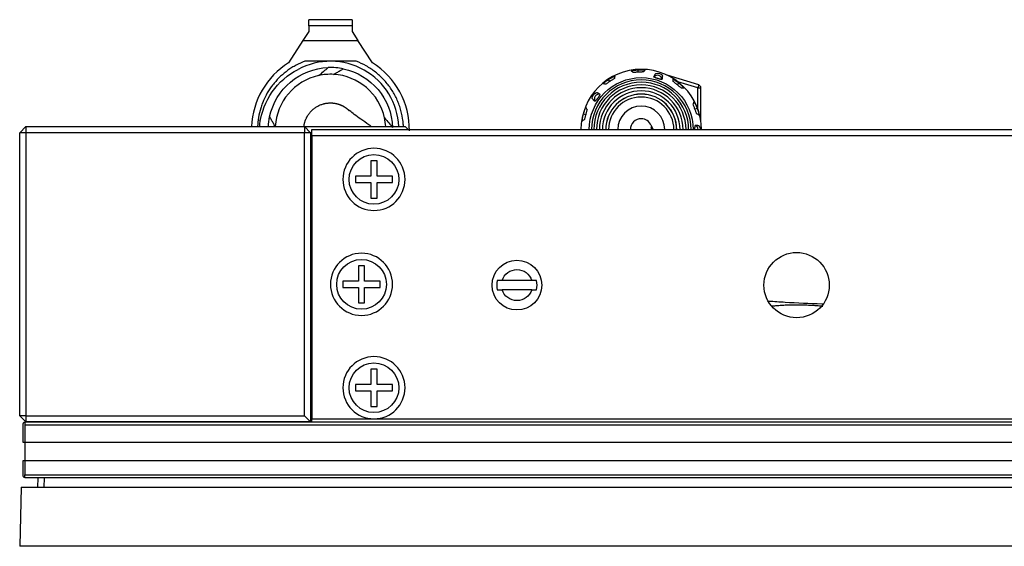
# Model space of a CAD drawing. Units: millimetres. Extents: x -2782 to 5853, y -18216 to -15058.
# Drawn here: x 515 to 673, y -17937 to -17852 of the extents above; entities that cross this region are included whole.
import ezdxf

# ---------------------------------------------------------------- set-up
doc = ezdxf.new("R2010")
doc.units = ezdxf.units.MM
for name, color, linetype, true_color in [('12', 7, 'CONTINUOUS', 0xffffff), ('5', 7, 'CONTINUOUS', 0xffffff), ('6', 7, 'CONTINUOUS', 0xffffff)]:
    doc.layers.add(name, color=color, linetype=linetype, true_color=true_color)

msp = doc.modelspace()

# ---------------------------------------------------------------- linework, layer by layer
at = {"layer": '12', "color": 27}
for p, q in [((517.452, -17925.611), (517.413, -17927.111)), ((518.452, -17925.611), (518.413, -17927.111)), ((514.779, -17927.111), (514.531, -17936.611)), ((514.779, -17927.111), (764.287, -17927.111)), ((764.483, -17936.611), (514.531, -17936.611))]:
    msp.add_line(p, q, dxfattribs=at)
at = {"layer": '12', "color": 251}
for points, knots in [([(639.533, -17897.821), (639.221, -17897.823), (638.595, -17897.827), (637.693, -17897.857), (636.862, -17897.902), (636.138, -17897.959), (635.736, -17898), (635.56, -17898.02), (635.555, -17898.02)], [0, 0, 0, 0, 0.1991664, 0.3992671, 0.5988793, 0.7972926, 0.9941252, 1, 1, 1, 1]), ([(643.754, -17898.049), (643.725, -17898.046), (643.576, -17898.027), (643.25, -17897.991), (642.677, -17897.938), (641.902, -17897.882), (641.048, -17897.844), (640.227, -17897.824), (639.764, -17897.822), (639.533, -17897.821)], [0, 0, 0, 0, 0.0360473, 0.1809347, 0.33203, 0.5135747, 0.7320761, 0.8661735, 1, 1, 1, 1])]:
    msp.add_open_spline(points, degree=3, knots=knots, dxfattribs=at)
at = {"layer": '5', "color": 9}
for p, q in [((515.533, -17869.111), (514.533, -17870.111)), ((515.533, -17869.111), (515.533, -17870.111)), ((515.533, -17869.111), (560.333, -17869.111)), ((560.333, -17869.111), (560.333, -17870.111)), ((561.333, -17870.111), (560.333, -17869.111)), ((560.333, -17869.111), (576.533, -17869.111)), ((577.033, -17869.611), (576.533, -17869.111)), ((515.533, -17870.111), (514.533, -17870.111)), ((514.533, -17915.611), (514.533, -17870.111)), ((515.533, -17870.111), (515.533, -17915.611)), ((560.333, -17870.111), (515.533, -17870.111)), ((561.333, -17870.111), (560.333, -17870.111)), ((560.333, -17915.611), (560.333, -17870.111)), ((561.333, -17870.111), (561.333, -17916.611)), ((561.533, -17870.111), (561.333, -17870.111)), ((561.533, -17869.611), (967.533, -17869.611)), ((561.533, -17870.611), (561.533, -17869.611)), ((967.533, -17870.611), (561.533, -17870.611)), ((561.533, -17870.611), (561.533, -17916.111)), ((572.033, -17874.611), (571.033, -17874.611)), ((571.033, -17874.611), (571.033, -17877.111)), ((572.033, -17877.111), (572.033, -17874.611)), ((571.033, -17877.111), (568.533, -17877.111)), ((568.533, -17877.111), (568.533, -17878.111)), ((574.533, -17877.111), (572.033, -17877.111)), ((574.533, -17878.111), (574.533, -17877.111)), ((568.533, -17878.111), (571.033, -17878.111)), ((571.033, -17878.111), (571.033, -17880.611)), ((572.033, -17880.611), (572.033, -17878.111)), ((572.033, -17878.111), (574.533, -17878.111)), ((571.033, -17880.611), (572.033, -17880.611)), ((570.033, -17891.486), (569.033, -17891.486)), ((569.033, -17891.486), (569.033, -17893.986)), ((570.033, -17893.986), (570.033, -17891.486)), ((569.033, -17893.986), (566.533, -17893.986)), ((566.533, -17893.986), (566.533, -17894.986)), ((572.533, -17893.986), (570.033, -17893.986)), ((572.533, -17894.986), (572.533, -17893.986)), ((596.918, -17893.861), (592.148, -17893.861)), ((566.533, -17894.986), (569.033, -17894.986)), ((569.033, -17894.986), (569.033, -17897.486)), ((570.033, -17897.486), (570.033, -17894.986)), ((570.033, -17894.986), (572.533, -17894.986)), ((596.918, -17895.361), (592.148, -17895.361)), ((569.033, -17897.486), (570.033, -17897.486)), ((571.033, -17908.111), (571.033, -17910.611)), ((572.033, -17908.111), (571.033, -17908.111)), ((572.033, -17910.611), (572.033, -17908.111)), ((568.533, -17910.611), (568.533, -17911.611)), ((571.033, -17910.611), (568.533, -17910.611)), ((574.533, -17910.611), (572.033, -17910.611)), ((574.533, -17911.611), (574.533, -17910.611)), ((568.533, -17911.611), (571.033, -17911.611)), ((571.033, -17911.611), (571.033, -17914.111)), ((572.033, -17911.611), (574.533, -17911.611)), ((572.033, -17914.111), (572.033, -17911.611)), ((561.333, -17913.611), (561.533, -17913.611)), ((571.033, -17914.111), (572.033, -17914.111)), ((514.533, -17915.611), (515.533, -17916.611)), ((515.533, -17915.611), (514.533, -17915.611)), ((515.333, -17916.611), (1013.733, -17916.611)), ((515.333, -17916.611), (515.333, -17917.111)), ((515.533, -17915.611), (560.333, -17915.611)), ((515.533, -17915.611), (515.533, -17916.611)), ((561.333, -17916.611), (515.533, -17916.611)), ((560.333, -17915.611), (561.333, -17916.611)), ((561.533, -17916.111), (571.533, -17916.111)), ((561.533, -17916.611), (561.533, -17916.111)), ((571.533, -17916.111), (957.533, -17916.111)), ((515.033, -17917.111), (515.033, -17919.861)), ((1013.733, -17917.111), (515.333, -17917.111)), ((515.333, -17917.111), (515.333, -17919.861)), ((515.033, -17919.861), (515.333, -17919.861)), ((515.333, -17919.861), (1013.733, -17919.861)), ((515.333, -17919.861), (515.333, -17922.861)), ((515.333, -17922.861), (515.033, -17922.861)), ((515.033, -17922.861), (515.033, -17925.111)), ((515.333, -17922.861), (515.333, -17925.111)), ((1013.733, -17922.861), (515.333, -17922.861)), ((515.333, -17925.611), (515.333, -17925.111)), ((515.333, -17925.111), (1013.733, -17925.111)), ((1013.733, -17925.611), (515.333, -17925.611))]:
    msp.add_line(p, q, dxfattribs=at)
at = {"layer": '5', "color": 9, "extrusion": (0, 0, -1)}
for centre in [(-571.533, -17877.611), (-569.533, -17894.486), (-571.533, -17911.111)]:
    msp.add_circle(centre, 5, dxfattribs=at)
at = {"layer": '5', "color": 9}
for centre, radius in [((571.533, -17877.611), 4), ((639.533, -17894.611), 5.25), ((569.533, -17894.486), 4), ((594.533, -17894.611), 4), ((571.533, -17911.111), 4)]:
    msp.add_circle(centre, radius, dxfattribs=at)
at = {"layer": '5', "color": 9, "extrusion": (0, 0, -1)}
for start, end in [(17.4576, 162.5424), (197.4576, 342.5424)]:
    msp.add_arc((-594.533, -17894.611), 2.5, start, end, dxfattribs=at)
at = {"layer": '5', "color": 9}
for centre, radius, start, end in [((594.533, -17894.611), 3.25, 166.65764, 193.34236), ((594.533, -17894.611), 3.25, 346.65764, 13.34236), ((515.533, -17917.111), 0.5, 113.57878, 180.00052), ((515.533, -17925.111), 0.5, 180, 246.42139)]:
    msp.add_arc(centre, radius, start, end, dxfattribs=at)
for points in [[(592.148, -17893.861), (592.067, -17893.861), (591.9, -17893.861), (591.641, -17893.861), (591.462, -17893.861), (591.371, -17893.861)], [(597.695, -17893.861), (597.604, -17893.861), (597.425, -17893.861), (597.166, -17893.861), (597, -17893.861), (596.918, -17893.861)], [(591.371, -17895.361), (591.462, -17895.361), (591.641, -17895.361), (591.9, -17895.361), (592.066, -17895.361), (592.148, -17895.361)], [(596.918, -17895.361), (596.999, -17895.361), (597.166, -17895.361), (597.425, -17895.361), (597.604, -17895.361), (597.695, -17895.361)]]:
    msp.add_open_spline(points, degree=3, dxfattribs=at)
at = {"layer": '6', "color": 43}
for p, q in [((561.033, -17852.93), (561.033, -17851.93)), ((568.033, -17851.93), (561.033, -17851.93)), ((568.033, -17851.93), (568.033, -17852.93)), ((561.033, -17852.93), (561.033, -17853.821)), ((568.033, -17852.93), (561.033, -17852.93)), ((568.033, -17852.93), (568.033, -17853.821)), ((560.104, -17855.261), (557.79, -17858.849)), ((561.033, -17853.821), (560.104, -17855.261)), ((560.104, -17855.261), (568.962, -17855.261)), ((568.033, -17853.821), (568.962, -17855.261)), ((571.276, -17858.849), (568.962, -17855.261))]:
    msp.add_line(p, q, dxfattribs=at)
at = {"layer": '6', "color": 160}
for p, q in [((614.049, -17860.374), (614.029, -17859.992)), ((609.495, -17861.854), (609.287, -17861.533)), ((623.781, -17862.422), (618.685, -17860.847)), ((620.354, -17862.423), (620.595, -17862.125)), ((623.633, -17862.9), (620.426, -17861.908)), ((623.781, -17862.422), (623.633, -17862.9)), ((623.633, -17866.258), (623.633, -17862.9)), ((623.633, -17862.9), (624.133, -17862.9)), ((624.133, -17868.234), (624.133, -17862.9)), ((623.169, -17866.296), (623.526, -17866.159)), ((605.598, -17867.217), (605.229, -17867.118))]:
    msp.add_line(p, q, dxfattribs=at)
at = {"layer": '6', "color": 43}
for radius, start, end in [(12.7, 122.06992, 177.74386), (11, 2.60655, 118.32468), (10, 78.12006, 92.01687), (12.7, 359.10371, 57.93008), (8.9, 102.32655, 176.77944), (8.9, 86.77944, 102.32655), (8.9, 12.32655, 86.77944), (8.9, 3.22056, 12.32655)]:
    msp.add_arc((564.533, -17869.611), radius, start, end, dxfattribs=at)
at = {"layer": '6', "color": 43, "extrusion": (0, 0, -1)}
for start, end in [(11.87994, 87.98313), (101.87994, 177.98313), (2.86612, 11.87994)]:
    msp.add_arc((-564.533, -17869.611), 10, start, end, dxfattribs=at)
at = {"layer": '6', "color": 160}
for centre, radius, start, end in [((614.533, -17869.611), 9.698, 90, 180), ((614.533, -17869.611), 9.698, 0, 90), ((617.129, -17861.622), 0.749, 5.36307, 138.63693), ((614.533, -17869.611), 8.011, 360, 180), ((614.533, -17869.611), 7.626, 360, 180), ((614.533, -17869.611), 7.202, 360, 180), ((614.533, -17869.611), 6.737, 0, 180), ((623.633, -17862.9), 0.5, 0, 72.81755), ((607.737, -17864.674), 0.749, 77.36307, 210.63693), ((614.533, -17869.611), 6.239, 360, 180), ((614.533, -17869.611), 5.715, 0, 180), ((614.533, -17869.611), 5.7, 0, 180), ((614.533, -17869.611), 5.249, 90, 180), ((614.533, -17869.611), 5.249, 0, 90), ((614.533, -17869.611), 3.781, 90, 180), ((614.533, -17869.611), 3.781, 0, 90), ((614.533, -17869.611), 1.65, 359.99999, 16.84686), ((622.933, -17869.611), 0.749, 0, 66.63693)]:
    msp.add_arc(centre, radius, start, end, dxfattribs=at)
at = {"layer": '6', "color": 160, "extrusion": (0, 0, -1)}
for centre, radius, start, end in [((-614.533, -17869.611), 8.362, 0, 180), ((-617.129, -17861.622), 1.1, 75.00377, 140.99623), ((-607.737, -17864.674), 1.1, 3.00377, 68.99623), ((-622.933, -17869.611), 1.1, 147.00377, 179.99999)]:
    msp.add_arc(centre, radius, start, end, dxfattribs=at)
at = {"layer": '6', "color": 18}
for start_param, end_param in [(4.3133318, 5.8841332), (3.1344594, 4.3133318)]:
    msp.add_ellipse((614.533, -17869.611), major_axis=(-1.612, -0.68), ratio=0.9999988, start_param=start_param, end_param=end_param, dxfattribs=at)
at = {"layer": '6', "color": 43}
for points, knots in [([(560.403, -17858.612), (559.92, -17858.793), (559.454, -17859.006), (558.777, -17859.369), (558.555, -17859.497), (558.119, -17859.769), (557.905, -17859.913), (557.281, -17860.36), (556.888, -17860.682), (556.145, -17861.374), (555.795, -17861.743), (555.306, -17862.336), (555.148, -17862.54), (554.848, -17862.956), (554.706, -17863.168), (554.301, -17863.815), (554.061, -17864.262), (553.745, -17864.956), (553.647, -17865.191), (553.511, -17865.55), (553.467, -17865.671), (553.384, -17865.914), (553.344, -17866.036), (553.156, -17866.65), (553.038, -17867.146), (552.871, -17868.129), (552.819, -17868.616), (552.798, -17869.107)], [0, 0, 0, 0, 0.1115729, 0.1115729, 0.1673594, 0.1673594, 0.2231458, 0.2231458, 0.3347187, 0.3347187, 0.4462916, 0.4462916, 0.5020781, 0.5020781, 0.5578645, 0.5578645, 0.6694374, 0.6694374, 0.7252239, 0.7252239, 0.7531171, 0.7531171, 0.7810103, 0.7810103, 0.8925832, 0.8925832, 1, 1, 1, 1]), ([(553.148, -17869.107), (553.16, -17868.952), (553.175, -17868.797), (553.63, -17864.972), (555.97, -17861.591), (559.315, -17859.931)], [0, 0, 0, 0, 0.0403359, 0.0403359, 1, 1, 1, 1]), ([(564.533, -17858.611), (563.701, -17858.611), (562.868, -17858.611), (562.039, -17858.611), (561.492, -17858.611), (560.946, -17858.611), (560.402, -17858.611)], [0, 0, 0, 0, 0.6027697, 0.6027697, 0.6027697, 1, 1, 1, 1]), ([(568.664, -17858.611), (568.253, -17858.611), (567.842, -17858.611), (567.429, -17858.611), (566.468, -17858.611), (565.5, -17858.611), (564.533, -17858.611)], [0, 0, 0, 0, 0.3002295, 0.3002295, 0.3002295, 1, 1, 1, 1]), ([(576.268, -17869.109), (576.263, -17868.979), (576.255, -17868.849), (576.222, -17868.424), (576.189, -17868.13), (576.055, -17867.255), (575.922, -17866.68), (575.657, -17865.829), (575.558, -17865.546), (575.338, -17864.993), (575.219, -17864.722), (574.831, -17863.926), (574.534, -17863.417), (574.029, -17862.687), (573.851, -17862.45), (573.474, -17861.986), (573.277, -17861.762), (572.666, -17861.117), (572.229, -17860.721), (571.531, -17860.175), (571.291, -17860.001), (570.797, -17859.671), (570.541, -17859.514), (569.762, -17859.075), (569.223, -17858.822), (568.664, -17858.612)], [0, 0, 0, 0, 0.028403, 0.028403, 0.0931762, 0.0931762, 0.2227224, 0.2227224, 0.2874956, 0.2874956, 0.3522687, 0.3522687, 0.481815, 0.481815, 0.5465881, 0.5465881, 0.6113612, 0.6113612, 0.7409075, 0.7409075, 0.8056806, 0.8056806, 0.8704537, 0.8704537, 1, 1, 1, 1])]:
    msp.add_open_spline(points, degree=3, knots=knots, dxfattribs=at)
for points in [[(562.633, -17860.916), (563.234, -17860.412), (563.723, -17860.002), (564.181, -17859.617)], [(565.033, -17860.725), (565.213, -17860.622), (565.565, -17860.418), (566.082, -17860.12), (566.422, -17859.923), (566.592, -17859.825)], [(555.647, -17869.111), (555.543, -17868.931), (555.34, -17868.579), (555.041, -17868.062), (554.845, -17867.722), (554.747, -17867.553)], [(573.228, -17867.711), (573.732, -17868.312), (574.142, -17868.801), (574.527, -17869.259)], [(553.086, -17868.151), (553.017, -17868.142), (552.948, -17868.134), (552.879, -17868.125)]]:
    msp.add_open_spline(points, degree=3, dxfattribs=at)
at = {"layer": '6', "color": 160}
for points, knots in [([(612.905, -17860.165), (612.905, -17860.16), (612.904, -17860.155), (612.935, -17860.145), (612.968, -17860.135), (613.011, -17860.124), (613.065, -17860.112), (613.129, -17860.099), (613.202, -17860.085), (613.283, -17860.071), (613.373, -17860.057), (613.469, -17860.043), (613.572, -17860.031), (613.68, -17860.019), (613.793, -17860.008), (613.91, -17859.999), (613.989, -17859.994), (614.029, -17859.992)], [0, 0, 0, 0, 0.1247058, 0.1870472, 0.2498731, 0.3122422, 0.3744506, 0.4370626, 0.499739, 0.5619545, 0.6242715, 0.6870909, 0.7494778, 0.8116568, 0.8742027, 0.9371142, 1, 1, 1, 1]), ([(614.029, -17859.992), (614.068, -17859.99), (614.148, -17859.986), (614.264, -17859.984), (614.377, -17859.982), (614.486, -17859.983), (614.59, -17859.985), (614.687, -17859.988), (614.778, -17859.992), (614.86, -17859.998), (614.934, -17860.004), (614.999, -17860.01), (615.054, -17860.017), (615.099, -17860.024), (615.133, -17860.03), (615.155, -17860.036), (615.172, -17860.039), (615.166, -17860.043), (615.163, -17860.047)], [0, 0, 0, 0, 0.0626327, 0.1248268, 0.1871651, 0.249981, 0.3123311, 0.374538, 0.4371703, 0.4998066, 0.5620097, 0.6243429, 0.6871545, 0.7495049, 0.811682, 0.8742541, 0.9371363, 1, 1, 1, 1]), ([(608.4, -17862.244), (608.398, -17862.24), (608.394, -17862.236), (608.416, -17862.212), (608.439, -17862.187), (608.472, -17862.156), (608.512, -17862.119), (608.561, -17862.075), (608.617, -17862.027), (608.68, -17861.974), (608.751, -17861.917), (608.828, -17861.857), (608.911, -17861.795), (608.998, -17861.73), (609.091, -17861.665), (609.187, -17861.599), (609.253, -17861.555), (609.287, -17861.533)], [0, 0, 0, 0, 0.1247058, 0.1870471, 0.249873, 0.3122424, 0.3744507, 0.4370623, 0.4997391, 0.5619548, 0.6242715, 0.6870907, 0.7494781, 0.811657, 0.8742022, 0.937114, 1, 1, 1, 1]), ([(610.215, -17861.386), (610.168, -17861.417), (610.074, -17861.478), (609.906, -17861.587), (609.713, -17861.712), (609.495, -17861.854), (609.277, -17861.995), (609.084, -17862.12), (608.916, -17862.229), (608.822, -17862.291), (608.775, -17862.321)], [0, 0, 0, 0, 0.1252731, 0.250436, 0.3750922, 0.500066, 0.6249785, 0.7497531, 0.8749484, 1, 1, 1, 1]), ([(609.287, -17861.533), (609.32, -17861.511), (609.387, -17861.469), (609.486, -17861.408), (609.583, -17861.35), (609.678, -17861.296), (609.769, -17861.246), (609.855, -17861.2), (609.936, -17861.159), (610.01, -17861.122), (610.077, -17861.09), (610.136, -17861.064), (610.187, -17861.042), (610.229, -17861.025), (610.262, -17861.014), (610.284, -17861.008), (610.3, -17861.002), (610.297, -17861.009), (610.297, -17861.014)], [0, 0, 0, 0, 0.0626327, 0.1248268, 0.187165, 0.249981, 0.3123313, 0.3745381, 0.43717, 0.4998067, 0.5620099, 0.6243427, 0.6871544, 0.7495052, 0.8116821, 0.8742535, 0.9371361, 1, 1, 1, 1]), ([(610.297, -17861.012), (610.281, -17861.052), (610.24, -17861.155), (610.225, -17861.298), (610.215, -17861.386)], [0, 0, 0, 0, 0.3884522, 1, 1, 1, 1]), ([(613.191, -17860.419), (613.132, -17860.354), (613.036, -17860.247), (612.942, -17860.187), (612.905, -17860.164)], [0, 0, 0, 0, 0.6115478, 1, 1, 1, 1]), ([(614.533, -17860.349), (614.478, -17860.351), (614.367, -17860.357), (614.18, -17860.367), (613.984, -17860.377), (613.792, -17860.387), (613.617, -17860.397), (613.406, -17860.408), (613.277, -17860.414), (613.191, -17860.419)], [0, 0, 0, 0, 0.125049, 0.2501742, 0.3745636, 0.4995904, 0.6248332, 0.7495195, 1, 1, 1, 1]), ([(614.906, -17860.329), (614.889, -17860.33), (614.855, -17860.332), (614.802, -17860.334), (614.749, -17860.337), (614.695, -17860.34), (614.642, -17860.343), (614.588, -17860.346), (614.551, -17860.348), (614.533, -17860.349)], [0, 0, 0, 0, 0.1583543, 0.3111696, 0.458646, 0.6010059, 0.7384968, 0.8713934, 1, 1, 1, 1]), ([(615.164, -17860.046), (615.13, -17860.073), (615.043, -17860.142), (614.958, -17860.258), (614.906, -17860.329)], [0, 0, 0, 0, 0.3884522, 1, 1, 1, 1]), ([(616.844, -17860.56), (616.823, -17860.596), (616.791, -17860.651), (616.739, -17860.735), (616.7, -17860.803), (616.661, -17860.875), (616.625, -17860.953), (616.592, -17861.036), (616.575, -17861.097), (616.567, -17861.127)], [0, 0, 0, 0, 0.2500095, 0.3750158, 0.5000146, 0.6250067, 0.7499962, 0.8749902, 1, 1, 1, 1]), ([(617.875, -17861.552), (617.87, -17861.556), (617.864, -17861.562), (617.839, -17861.562), (617.808, -17861.56), (617.754, -17861.55), (617.669, -17861.53), (617.568, -17861.502), (617.454, -17861.468), (617.332, -17861.43), (617.205, -17861.389), (617.078, -17861.347), (616.957, -17861.306), (616.844, -17861.267), (616.746, -17861.23), (616.679, -17861.202), (616.636, -17861.182), (616.601, -17861.164), (616.57, -17861.144), (616.568, -17861.133), (616.567, -17861.127)], [0, 0, 0, 0, 0.0624349, 0.0936802, 0.1251345, 0.1874356, 0.250083, 0.3124774, 0.374988, 0.4375662, 0.4998832, 0.5625317, 0.6247955, 0.6874165, 0.7497626, 0.8122602, 0.8434343, 0.8748793, 0.9371929, 1, 1, 1, 1]), ([(617.875, -17861.552), (617.885, -17861.523), (617.907, -17861.464), (617.93, -17861.377), (617.946, -17861.292), (617.957, -17861.211), (617.965, -17861.134), (617.973, -17861.035), (617.979, -17860.972), (617.984, -17860.93)], [0, 0, 0, 0, 0.1250108, 0.2500221, 0.3750242, 0.5000181, 0.6250091, 0.7500009, 1, 1, 1, 1]), ([(619.644, -17861.502), (619.647, -17861.498), (619.65, -17861.494), (619.68, -17861.507), (619.71, -17861.522), (619.75, -17861.543), (619.798, -17861.57), (619.855, -17861.602), (619.918, -17861.641), (619.988, -17861.685), (620.064, -17861.735), (620.145, -17861.789), (620.23, -17861.848), (620.318, -17861.912), (620.409, -17861.98), (620.502, -17862.051), (620.564, -17862.1), (620.595, -17862.125)], [0, 0, 0, 0, 0.1247058, 0.1870471, 0.249873, 0.3122424, 0.3744507, 0.4370623, 0.4997391, 0.5619548, 0.6242715, 0.6870907, 0.7494781, 0.811657, 0.8742022, 0.937114, 1, 1, 1, 1]), ([(619.687, -17861.882), (619.687, -17861.794), (619.686, -17861.65), (619.656, -17861.543), (619.645, -17861.501)], [0, 0, 0, 0, 0.6115478, 1, 1, 1, 1]), ([(608.775, -17862.321), (608.691, -17862.294), (608.554, -17862.25), (608.443, -17862.245), (608.4, -17862.244)], [0, 0, 0, 0, 0.6115478, 1, 1, 1, 1]), ([(621.022, -17862.963), (620.978, -17862.928), (620.89, -17862.857), (620.735, -17862.731), (620.556, -17862.586), (620.354, -17862.423), (620.152, -17862.259), (619.973, -17862.114), (619.818, -17861.988), (619.731, -17861.918), (619.687, -17861.882)], [0, 0, 0, 0, 0.1252731, 0.250436, 0.3750922, 0.500066, 0.6249785, 0.7497531, 0.8749484, 1, 1, 1, 1]), ([(620.595, -17862.125), (620.626, -17862.151), (620.687, -17862.201), (620.775, -17862.276), (620.86, -17862.351), (620.941, -17862.424), (621.017, -17862.495), (621.087, -17862.563), (621.151, -17862.627), (621.209, -17862.686), (621.26, -17862.74), (621.304, -17862.788), (621.34, -17862.83), (621.369, -17862.865), (621.39, -17862.892), (621.403, -17862.911), (621.413, -17862.925), (621.405, -17862.924), (621.401, -17862.926)], [0, 0, 0, 0, 0.0626327, 0.1248268, 0.187165, 0.249981, 0.3123313, 0.3745381, 0.43717, 0.4998067, 0.5620099, 0.6243427, 0.6871544, 0.7495052, 0.8116821, 0.8742535, 0.9371361, 1, 1, 1, 1]), ([(621.403, -17862.925), (621.36, -17862.922), (621.249, -17862.916), (621.108, -17862.945), (621.022, -17862.963)], [0, 0, 0, 0, 0.3884522, 1, 1, 1, 1]), ([(606.639, -17864.616), (606.667, -17864.648), (606.709, -17864.695), (606.773, -17864.77), (606.825, -17864.828), (606.882, -17864.887), (606.945, -17864.946), (607.014, -17865.003), (607.067, -17865.038), (607.093, -17865.056)], [0, 0, 0, 0, 0.2500095, 0.3750158, 0.5000146, 0.6250067, 0.7499962, 0.8749902, 1, 1, 1, 1]), ([(607.901, -17863.943), (607.903, -17863.948), (607.907, -17863.956), (607.9, -17863.979), (607.888, -17864.009), (607.862, -17864.057), (607.816, -17864.131), (607.758, -17864.219), (607.691, -17864.317), (607.617, -17864.421), (607.539, -17864.529), (607.46, -17864.637), (607.383, -17864.74), (607.311, -17864.834), (607.246, -17864.916), (607.199, -17864.972), (607.167, -17865.006), (607.138, -17865.034), (607.11, -17865.057), (607.099, -17865.056), (607.093, -17865.056)], [0, 0, 0, 0, 0.0624349, 0.0936802, 0.1251345, 0.1874356, 0.250083, 0.3124774, 0.374988, 0.4375662, 0.4998832, 0.5625317, 0.6247955, 0.6874165, 0.7497626, 0.8122602, 0.8434343, 0.8748793, 0.9371929, 1, 1, 1, 1]), ([(607.901, -17863.943), (607.876, -17863.923), (607.827, -17863.884), (607.751, -17863.836), (607.676, -17863.795), (607.602, -17863.759), (607.531, -17863.727), (607.44, -17863.69), (607.382, -17863.664), (607.343, -17863.647)], [0, 0, 0, 0, 0.1250108, 0.2500221, 0.3750242, 0.5000181, 0.6250091, 0.7500009, 1, 1, 1, 1]), ([(605.229, -17867.118), (605.239, -17867.08), (605.26, -17867.004), (605.293, -17866.892), (605.327, -17866.784), (605.361, -17866.681), (605.395, -17866.583), (605.428, -17866.491), (605.461, -17866.406), (605.491, -17866.329), (605.52, -17866.261), (605.546, -17866.201), (605.569, -17866.151), (605.589, -17866.11), (605.606, -17866.08), (605.618, -17866.061), (605.627, -17866.046), (605.629, -17866.053), (605.632, -17866.056)], [0, 0, 0, 0, 0.0626327, 0.1248268, 0.187165, 0.249981, 0.3123313, 0.3745381, 0.43717, 0.4998067, 0.5620099, 0.6243427, 0.6871544, 0.7495052, 0.8116821, 0.8742535, 0.9371361, 1, 1, 1, 1]), ([(605.631, -17866.055), (605.646, -17866.095), (605.685, -17866.2), (605.769, -17866.316), (605.82, -17866.388)], [0, 0, 0, 0, 0.3884522, 1, 1, 1, 1]), ([(622.861, -17865.495), (622.905, -17865.418), (622.976, -17865.294), (623.004, -17865.186), (623.015, -17865.144)], [0, 0, 0, 0, 0.6115478, 1, 1, 1, 1]), ([(623.476, -17867.098), (623.456, -17867.045), (623.416, -17866.94), (623.344, -17866.754), (623.262, -17866.539), (623.169, -17866.296), (623.076, -17866.054), (622.993, -17865.839), (622.921, -17865.652), (622.881, -17865.547), (622.861, -17865.495)], [0, 0, 0, 0, 0.1252731, 0.250436, 0.3750922, 0.500066, 0.6249785, 0.7497531, 0.8749484, 1, 1, 1, 1]), ([(623.014, -17865.144), (623.019, -17865.142), (623.023, -17865.14), (623.042, -17865.166), (623.062, -17865.194), (623.086, -17865.232), (623.114, -17865.28), (623.146, -17865.336), (623.182, -17865.401), (623.22, -17865.474), (623.261, -17865.555), (623.304, -17865.643), (623.348, -17865.737), (623.392, -17865.836), (623.437, -17865.94), (623.482, -17866.048), (623.511, -17866.122), (623.526, -17866.159)], [0, 0, 0, 0, 0.1247058, 0.1870471, 0.249873, 0.3122424, 0.3744507, 0.4370623, 0.4997391, 0.5619548, 0.6242715, 0.6870907, 0.7494781, 0.811657, 0.8742022, 0.937114, 1, 1, 1, 1]), ([(623.526, -17866.159), (623.54, -17866.196), (623.568, -17866.27), (623.606, -17866.38), (623.643, -17866.487), (623.676, -17866.591), (623.706, -17866.69), (623.733, -17866.784), (623.757, -17866.872), (623.777, -17866.952), (623.794, -17867.024), (623.808, -17867.088), (623.819, -17867.142), (623.826, -17867.186), (623.831, -17867.221), (623.832, -17867.244), (623.834, -17867.261), (623.828, -17867.256), (623.824, -17867.255)], [0, 0, 0, 0, 0.0626327, 0.1248268, 0.187165, 0.249981, 0.3123313, 0.3745381, 0.43717, 0.4998067, 0.5620099, 0.6243427, 0.6871544, 0.7495052, 0.8116821, 0.8742535, 0.9371361, 1, 1, 1, 1]), ([(605.046, -17868.24), (605.041, -17868.239), (605.036, -17868.238), (605.036, -17868.206), (605.037, -17868.172), (605.04, -17868.127), (605.045, -17868.072), (605.052, -17868.007), (605.062, -17867.934), (605.073, -17867.852), (605.088, -17867.763), (605.105, -17867.666), (605.124, -17867.565), (605.147, -17867.458), (605.171, -17867.348), (605.199, -17867.234), (605.219, -17867.157), (605.229, -17867.118)], [0, 0, 0, 0, 0.1247058, 0.1870471, 0.249873, 0.3122424, 0.3744507, 0.4370623, 0.4997391, 0.5619548, 0.6242715, 0.6870907, 0.7494781, 0.811657, 0.8742022, 0.937114, 1, 1, 1, 1]), ([(605.82, -17866.388), (605.806, -17866.442), (605.777, -17866.551), (605.725, -17866.744), (605.665, -17866.966), (605.598, -17867.217), (605.531, -17867.468), (605.471, -17867.691), (605.42, -17867.884), (605.391, -17867.992), (605.376, -17868.047)], [0, 0, 0, 0, 0.1252731, 0.250436, 0.3750922, 0.500066, 0.6249785, 0.7497531, 0.8749484, 1, 1, 1, 1]), ([(623.826, -17867.256), (623.789, -17867.232), (623.697, -17867.17), (623.56, -17867.125), (623.476, -17867.098)], [0, 0, 0, 0, 0.3884522, 1, 1, 1, 1]), ([(605.376, -17868.047), (605.296, -17868.083), (605.164, -17868.142), (605.079, -17868.212), (605.045, -17868.24)], [0, 0, 0, 0, 0.6115478, 1, 1, 1, 1]), ([(623.179, -17869.611), (623.179, -17869.567), (623.179, -17869.478), (623.181, -17869.35), (623.184, -17869.231), (623.188, -17869.126), (623.194, -17869.054), (623.199, -17869.007), (623.206, -17868.968), (623.215, -17868.932), (623.225, -17868.927), (623.23, -17868.924)], [0, 0, 0, 0, 0.1250635, 0.2495911, 0.3748331, 0.4995252, 0.6245205, 0.6868687, 0.7497587, 0.8743859, 1, 1, 1, 1]), ([(623.856, -17869.012), (623.814, -17869.003), (623.752, -17868.99), (623.656, -17868.967), (623.58, -17868.95), (623.499, -17868.936), (623.414, -17868.926), (623.325, -17868.92), (623.262, -17868.922), (623.23, -17868.924)], [0, 0, 0, 0, 0.2500095, 0.3750158, 0.5000146, 0.6250067, 0.7499962, 0.8749902, 1, 1, 1, 1])]:
    msp.add_open_spline(points, degree=3, knots=knots, dxfattribs=at)
at = {"layer": '6', "color": 18}
for points, weights, knots in [([(560.263, -17869.103), (560.281, -17868.95), (560.306, -17868.8), (560.338, -17868.655), (560.764, -17867.043), (562.014, -17865.285), (564.161, -17865.066), (566.075, -17865.571), (566.533, -17865.76), (566.97, -17866.03), (567.363, -17866.374)], [1.01397827696, 1.0151549655, 1.01607449045, 1.01661171379, 1.01661171379, 0.958470715535, 1.01661171379, 1.01661171379, 1.01131121424, 1.00551147504, 1.00111439458], [0, 0, 0, 0, 0, 0.0687558, 0.0687558, 0.0687558, 0.7840314, 0.7840314, 0.7840314, 1, 1, 1, 1, 1]), ([(560.277, -17868.997), (560.295, -17868.872), (560.318, -17868.75), (560.345, -17868.63), (560.764, -17867.044), (562.014, -17865.285), (564.161, -17865.066), (566.124, -17865.584), (566.635, -17865.803), (567.117, -17866.125), (567.535, -17866.532)], [1.01474873579, 1.0155999086, 1.01624536495, 1.01661171379, 1.01661171379, 0.958470715535, 1.01661171379, 1.01661171379, 1.01006506979, 1.00356212603, 0.999270335959], [0, 0, 0, 0, 0, 0.0561008, 0.0561008, 0.0561008, 0.7628458, 0.7628458, 0.7628458, 1, 1, 1, 1, 1])]:
    msp.add_rational_spline(points, weights, degree=4, knots=knots, dxfattribs=at)
for points, knots in [([(571.102, -17869.094), (570.847, -17868.925), (570.109, -17868.427), (569.042, -17867.673), (568.057, -17866.936), (567.475, -17866.467), (567.348, -17866.367), (567.355, -17866.368)], [0, 0, 0, 0, 0.0984712, 0.3014356, 0.5280432, 0.7788244, 1, 1, 1, 1]), ([(616.479, -17869.61), (616.477, -17869.606), (616.355, -17869.375), (616.196, -17869.045), (616.144, -17868.94), (616.146, -17868.936)], [0, 0, 0, 0, 0.007462, 0.5310455, 1, 1, 1, 1]), ([(635.023, -17897.166), (635.905, -17897.231), (638.733, -17897.419), (641.65, -17897.551), (643.676, -17897.613), (643.732, -17897.615)], [0, 0, 0, 0, 0.3072597, 0.9806615, 1, 1, 1, 1])]:
    msp.add_open_spline(points, degree=3, knots=knots, dxfattribs=at)

doc.saveas('drawing.dxf')
